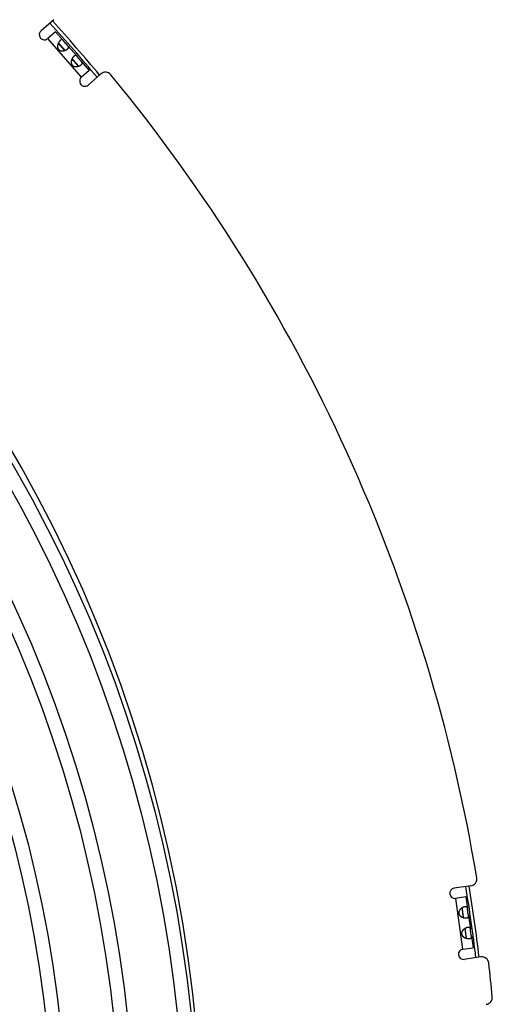
# Model space of a CAD drawing. Extents: x 7229 to 12543, y -4300 to 1909.
# Drawn here: x 10869 to 11007, y -3735 to -3447 of the extents above; entities that cross this region are included whole.
import ezdxf

# ---------------------------------------------------------------- set-up
doc = ezdxf.new("R2010")
doc.units = 0
doc.header["$LTSCALE"] = 5
doc.linetypes.add('AUSGEZOGEN', pattern=[0])
doc.layers.add('VLB', color=7, linetype='AUSGEZOGEN')

msp = doc.modelspace()

# ---------------------------------------------------------------- linework, layer by layer
at = {"layer": 'VLB'}
for p, q in [((10878.53265532184, -3447.007643114604), (10874.78601542274, -3450.264547490304)), ((10879.05240540024, -3450.530870244504), (10876.75419250964, -3452.528676231004)), ((10879.05240539964, -3450.530870245004), (10881.30055785264, -3453.117073801504)), ((10886.62916209384, -3463.819691035304), (10876.78827665904, -3452.499047332004)), ((10881.74232923804, -3455.989559773204), (10879.86012986264, -3453.824337075704)), ((10882.64317830474, -3454.661581952405), (10885.30251792954, -3457.720802240905)), ((10885.74428931494, -3460.593288212604), (10883.86208993954, -3458.428065515004)), ((10886.64513838154, -3459.265310391804), (10888.89329083454, -3461.851513948304)), ((10888.89329083514, -3461.851513947804), (10886.59507794454, -3463.849319934304)), ((10892.30989493064, -3462.856544299304), (10888.56325503154, -3466.113448675004)), ((11000.52422566234, -3700.311221132104), (10995.60819179394, -3701.002124635404)), ((10999.04123773164, -3703.549124211204), (10996.02571109684, -3703.972928841604)), ((10998.15803003904, -3718.820664545404), (10996.07043352464, -3703.966643514204)), ((10999.04123773084, -3703.549124211404), (10999.51814961604, -3706.942528599504)), ((10998.32418228704, -3709.592203981804), (10997.92490186844, -3706.751176180804)), ((10999.80296644424, -3708.969105635004), (11000.36710553194, -3712.983163818804)), ((10999.17313820294, -3715.632839201204), (10998.77385778434, -3712.791811400104)), ((11000.65192236014, -3715.009740854304), (11001.12883424524, -3718.403145242504)), ((10998.11330761124, -3718.826949872704), (11001.12883424604, -3718.403145242404)), ((11003.44686078254, -3721.106850575604), (10998.53082691414, -3721.797754078904))]:
    msp.add_line(p, q, dxfattribs=at)
for radius in [402.3, 398.3, 383.7, 379.7, 364, 360]:
    msp.add_circle((10518.43443196624, -3779.011239546804), radius, dxfattribs=at)
for centre, radius, start, end in [((10511.95916642864, -3779.577751874604), 410, 5.209619173195698, 184.7903808267972), ((10511.95916642864, -3779.577751874604), 493.448063324, 39.78072417291902, 42.21928087178454), ((10511.95916642864, -3779.577751874604), 494.4139891503, 39.78310641036222, 42.21689886061472), ((10875.77010396624, -3451.396611860604), 1.5, 131.0000000000979, 311.0000000001065), ((10887.57916648804, -3464.981384304604), 1.5, 130.9999999998295, 311.0000000000979), ((10893.62201298864, -3464.365963459704), 2, 39.55298306191973, 131.0000000000979), ((10511.95916642864, -3779.577751874604), 497, 9.447016938194334, 39.55298306191973), ((11000.24587946044, -3698.330684994604), 2, 278.0000000000405, 9.447016938194334), ((10995.81695144534, -3702.487526738504), 1.5, 98.00000000004049, 278.0000000000405), ((10511.95916642864, -3779.577751874604), 493.448063324, 6.781252470476863, 9.219149347072573), ((10511.95916642864, -3779.577751874604), 494.4139891503, 6.783618182824259, 9.216762473216791), ((10998.32206726264, -3720.312351975804), 1.5, 98.00000000004049, 278.0000000000405), ((11003.72520698444, -3723.087386713104), 2, 6.552983061796849, 98.00000000004049), ((10511.95916642864, -3779.577751874604), 497, 5.405125049092105, 6.552983061796849), ((11004.75817007884, -3732.950056227004), 2, 275.0000000000784, 5.405125049092105)]:
    msp.add_arc(centre, radius, start, end, dxfattribs=at)
for points, start_tangent, end_tangent in [([(10879.86312865734, -3453.818015304804), (10879.84401563444, -3453.857994760004), (10879.80476810234, -3453.945363582104), (10879.76826002774, -3454.034450639004), (10879.73473344864, -3454.124986703904), (10879.70450061194, -3454.216452966904), (10879.67789962724, -3454.308131045804), (10879.65515304994, -3454.399522828404), (10879.63636967364, -3454.490347994204), (10879.62164993904, -3454.580138923904), (10879.61107927474, -3454.668181985404), (10879.60464062414, -3454.754034082304), (10879.60224538844, -3454.837584911704), (10879.60376967304, -3454.918698216404), (10879.60906599944, -3454.997057874804), (10879.61795137524, -3455.072397123404), (10879.63026042204, -3455.144750916704), (10879.64584931214, -3455.214274681004), (10879.66456427494, -3455.281006926004), (10879.68623479474, -3455.344894430404), (10879.71070792834, -3455.405938028104), (10879.73790832784, -3455.464287096704), (10879.76780344554, -3455.520122699404), (10879.80035014574, -3455.573537329604), (10879.83548087014, -3455.624538298204), (10879.87313341814, -3455.673121982204), (10879.91334632424, -3455.719381639004), (10879.95621697334, -3455.763429296904), (10880.00183235214, -3455.805316094504), (10880.05019752964, -3455.844979932204), (10880.10132914794, -3455.882354926604), (10880.15532480344, -3455.917411234504), (10880.21145038024, -3455.949647224604)], (-0.4380171103016721, -0.8989666351333474), (0.8801410994125058, -0.4747121708203251)), ([(10880.42147075624, -3453.050796268704), (10880.37106896434, -3453.096702198604), (10880.32043774804, -3453.146993490304), (10880.26974407664, -3453.201531140004), (10880.21918496194, -3453.260153367904), (10880.16893761354, -3453.322734707804), (10880.11915248854, -3453.389186628704), (10880.07002886864, -3453.459364052804), (10880.02185282814, -3453.533016204304), (10879.97491826464, -3453.609887889904), (10879.92945598944, -3453.689830303704), (10879.88570455814, -3453.772661738904), (10879.86312865734, -3453.818015304804)], (-0.7547095802327425, -0.6560590289790377), (-0.4380171102989843, -0.898966635134657)), ([(10880.16865473604, -3454.101347548304), (10880.15290950704, -3454.083340297304), (10880.10843426124, -3454.033789981704), (10880.06610722094, -3453.988794899504), (10880.02566926924, -3453.948215081904), (10879.98692036504, -3453.911944506004), (10879.94983208394, -3453.879999766704), (10879.91431509714, -3453.852293604104), (10879.88016249704, -3453.828626645704), (10879.86315534884, -3453.818019485504)], (-0.6559995114877911, 0.7547613138786191), (-0.8576513420703975, 0.5142316359821189)), ([(10881.51095297564, -3455.645485036204), (10881.47966325064, -3455.609877654604), (10881.42895658054, -3455.553464438004), (10881.37453998004, -3455.494120577304), (10881.31664301204, -3455.431776916904), (10881.25587089854, -3455.366739978604), (10881.19261167374, -3455.299068556504), (10881.12716604994, -3455.228742316204), (10881.06024202374, -3455.156205752004), (10880.99241211054, -3455.081803065704), (10880.92397459964, -3455.005640761304), (10880.85555068824, -3454.928255689304), (10880.78768968754, -3454.850190538104), (10880.72058048964, -3454.771662603004), (10880.65468405224, -3454.693291377104), (10880.59044554714, -3454.615766727504), (10880.52792892794, -3454.539398862704), (10880.46739536834, -3454.464802630204), (10880.40918650234, -3454.392740998204), (10880.35324034244, -3454.323508922404), (10880.29956110684, -3454.257498843104), (10880.24836810354, -3454.195352752204), (10880.19956090094, -3454.137288353604), (10880.16865473604, -3454.101347548304)], (-0.6561185424403243, 0.7546578418501888), (-0.6559995114487484, 0.7547613139125531)), ([(10881.30053694964, -3453.117049737304), (10881.26361970164, -3453.075801125704), (10881.22464025364, -3453.035188417104), (10881.18535161144, -3452.997723028004), (10881.14559931354, -3452.963724977804), (10881.10530951844, -3452.933563103204), (10881.06451987044, -3452.907629149004), (10881.02320542364, -3452.886192177904), (10880.98124435844, -3452.869416912404), (10880.93854724994, -3452.857439549904), (10880.89513144314, -3452.850381438804), (10880.85101848754, -3452.848305585104), (10880.80615175864, -3452.851235545504), (10880.76047092824, -3452.859171927204), (10880.71400706404, -3452.872087435304), (10880.66682872844, -3452.889924564804), (10880.61896540364, -3452.912629531904), (10880.57042187744, -3452.940155915404), (10880.52124873384, -3452.972431163504), (10880.47155693224, -3453.009349340804), (10880.42147075624, -3453.050796268704)], (-0.6560200006169055, 0.7547435052987177), (-0.7547095802003996, -0.656059029016244)), ([(10882.64319922564, -3454.661606001104), (10882.64138805074, -3454.659525457504), (10882.60170763584, -3454.615164992704), (10882.56034913614, -3454.570862324604), (10882.51763990954, -3454.526520206204), (10882.47391175164, -3454.482094168704), (10882.42958158684, -3454.437666108504), (10882.38503649414, -3454.393325378804), (10882.34047115664, -3454.349011551204), (10882.29598125924, -3454.304611049204), (10882.25170929444, -3454.260095167104), (10882.20783745004, -3454.215506979904), (10882.16449520334, -3454.170866051904), (10882.12168530094, -3454.126086117204), (10882.07936379254, -3454.081052611004), (10882.03752938414, -3454.035711662404), (10881.99622779754, -3453.990074942404), (10881.95549966134, -3453.944164826504), (10881.91528675524, -3453.897905169704), (10881.87549169444, -3453.851183943704), (10881.83604717774, -3453.803932897504), (10881.79696970844, -3453.756195378304), (10881.75826448084, -3453.708018287204), (10881.71987832824, -3453.659392845404), (10881.68170391754, -3453.610259586104), (10881.64365544014, -3453.560609223204), (10881.60573425014, -3453.510572696805), (10881.56795764784, -3453.460336416404), (10881.53027737554, -3453.410037492904), (10881.49256764544, -3453.359754873204), (10881.45474152264, -3453.309672935604), (10881.41683361954, -3453.260187427804), (10881.37886701104, -3453.211722614204), (10881.34075148414, -3453.164600872904), (10881.30234517884, -3453.119132841704), (10881.30053694964, -3453.117049737304)], (-0.6560980556357017, 0.7546756531060558), (-0.6560200005746968, 0.7547435053354055)), ([(10882.58646555194, -3455.541337883404), (10882.63447976964, -3455.497507440104), (10882.67795442394, -3455.453437253004), (10882.71675915034, -3455.409234505404), (10882.75077360204, -3455.364994333604), (10882.77991889334, -3455.320756732104), (10882.80414838834, -3455.276519981404), (10882.82340472374, -3455.232305791704), (10882.83762141184, -3455.188174054804), (10882.84676709984, -3455.144151737504), (10882.85085078514, -3455.100179183204), (10882.84990367544, -3455.056203596804), (10882.84398516484, -3455.012255087004), (10882.83321300664, -3454.968367718204), (10882.81773451834, -3454.924471891104), (10882.79772977334, -3454.880469896304), (10882.77346868784, -3454.836374477104), (10882.74533395484, -3454.792277431704), (10882.71370109854, -3454.748156969504), (10882.67890852064, -3454.703904670204), (10882.64319922564, -3454.661606001104)], (0.7547095802003996, 0.656059029016244), (-0.6560980556084892, 0.7546756531297136)), ([(10880.21145038024, -3455.949647224604), (10880.21236832714, -3455.950141824104), (10880.27261812924, -3455.980492870004), (10880.33609632124, -3456.008313033404), (10880.40277393084, -3456.033426051504), (10880.47271049374, -3456.055685009304), (10880.54607994074, -3456.074969110104), (10880.62293990214, -3456.091119449504), (10880.70305167834, -3456.103917690104), (10880.78612274914, -3456.113173792704), (10880.87203542644, -3456.118746105204), (10880.96069281094, -3456.120531539704), (10881.05165849264, -3456.118451538704), (10881.08457933464, -3456.116766271204)], (0.8801410994329678, -0.4747121707823878), (0.9982904338201071, 0.05844835107393915)), ([(10881.08457933464, -3456.116766271204), (10881.14421389484, -3456.112491380804), (10881.23788197064, -3456.102685449504), (10881.33236998634, -3456.089102466204), (10881.42715370354, -3456.071893496904), (10881.52147467564, -3456.051293381104), (10881.61477568534, -3456.027539122504), (10881.70675644084, -3456.000832934604), (10881.74900683744, -3455.987469983104)], (0.9982904338177024, 0.0584483511150094), (0.9511781531355288, 0.3086423836702999)), ([(10881.74900641214, -3455.987442969504), (10881.74086941774, -3455.969125102304), (10881.72218590774, -3455.932011069004), (10881.69969238874, -3455.892983778404), (10881.67322022464, -3455.851810589504), (10881.64269543664, -3455.808390898504), (10881.60813841414, -3455.762698867104), (10881.56947200644, -3455.714521645604), (10881.52659366904, -3455.663583158704), (10881.51095297564, -3455.645485036204)], (-0.389865172217042, 0.9208719495631172), (-0.656118542456374, 0.7546578418362347)), ([(10881.74900683744, -3455.987469983104), (10881.79706098374, -3455.971425785804), (10881.88517533134, -3455.939628048104), (10881.97066687694, -3455.905734042204), (10882.05332248134, -3455.869954713504), (10882.13296266404, -3455.832497917304), (10882.20929381284, -3455.793619174804), (10882.28202777844, -3455.753566875104), (10882.35099316034, -3455.712518169604), (10882.41608134954, -3455.670609730004), (10882.47714343804, -3455.627999579804), (10882.53399180174, -3455.584860298004), (10882.58646555194, -3455.541337883404)], (0.9511781531396749, 0.3086423836575224), (0.7547095802327425, 0.6560590289790377)), ([(10884.42343083314, -3457.654524708104), (10884.37302904114, -3457.700430638004), (10884.32239782484, -3457.750721929604), (10884.27170415354, -3457.805259579304), (10884.22114503874, -3457.863881807304), (10884.17089769034, -3457.926463147204), (10884.12111256544, -3457.992915068004), (10884.07198894544, -3458.063092492204), (10884.02381290504, -3458.136744643604), (10883.97687834154, -3458.213616329304), (10883.93141606624, -3458.293558743104), (10883.88766463504, -3458.376390178204), (10883.86508873414, -3458.421743744204)], (-0.7547095802327425, -0.6560590289790377), (-0.4380171102989843, -0.898966635134657)), ([(10885.30249702654, -3457.720778176704), (10885.26557977844, -3457.679529565104), (10885.22660033044, -3457.638916856404), (10885.18731168824, -3457.601451467404), (10885.14755939034, -3457.567453417104), (10885.10726959524, -3457.537291542604), (10885.06647994724, -3457.511357588404), (10885.02516550044, -3457.489920617204), (10884.98320443524, -3457.473145351804), (10884.94050732674, -3457.461167989304), (10884.89709151994, -3457.454109878104), (10884.85297856444, -3457.452034024504), (10884.80811183554, -3457.454963984904), (10884.76243100504, -3457.462900366504), (10884.71596714084, -3457.475815874704), (10884.66878880524, -3457.493653004104), (10884.62092548044, -3457.516357971304), (10884.57238195424, -3457.543884354804), (10884.52320881074, -3457.576159602804), (10884.47351700914, -3457.613077780204), (10884.42343083314, -3457.654524708104)], (-0.6560200006169055, 0.7547435052987177), (-0.7547095802003996, -0.656059029016244)), ([(10886.64515930244, -3459.265334440504), (10886.64334812754, -3459.263253896804), (10886.60366771274, -3459.218893432104), (10886.56230921304, -3459.174590764004), (10886.51959998634, -3459.130248645504), (10886.47587182854, -3459.085822608004), (10886.43154166374, -3459.041394547804), (10886.38699657104, -3458.997053818104), (10886.34243123354, -3458.952739990504), (10886.29794133604, -3458.908339488604), (10886.25366937134, -3458.863823606404), (10886.20979752684, -3458.819235419204), (10886.16645528024, -3458.774594491204), (10886.12364537774, -3458.729814556504), (10886.08132386944, -3458.684781050404), (10886.03948946094, -3458.639440101804), (10885.99818787434, -3458.593803381804), (10885.95745973814, -3458.547893265804), (10885.91724683204, -3458.501633609104), (10885.87745177124, -3458.454912383104), (10885.83800725454, -3458.407661336904), (10885.79892978534, -3458.359923817604), (10885.76022455764, -3458.311746726604), (10885.72183840514, -3458.263121284804), (10885.68366399444, -3458.213988025504), (10885.64561551704, -3458.164337662504), (10885.60769432704, -3458.114301136204), (10885.56991772464, -3458.064064855804), (10885.53223745244, -3458.013765932304), (10885.49452772234, -3457.963483312504), (10885.45670159944, -3457.913401374904), (10885.41879369644, -3457.863915867104), (10885.38082708794, -3457.815451053604), (10885.34271156104, -3457.768329312304), (10885.30430525564, -3457.722861281004), (10885.30249702654, -3457.720778176704)], (-0.6560980556357017, 0.7546756531060558), (-0.6560200005746968, 0.7547435053354055)), ([(10883.64458031274, -3459.061710518804), (10883.63832975044, -3459.094076433504), (10883.62361001584, -3459.183867363304), (10883.61303935154, -3459.271910424704), (10883.60660070094, -3459.357762521704), (10883.60420546524, -3459.441313351004), (10883.60572974994, -3459.522426655804), (10883.61102607624, -3459.600786314104), (10883.61991145204, -3459.676125562804), (10883.63222049884, -3459.748479356104), (10883.64780938904, -3459.818003120404), (10883.66652435174, -3459.884735365404), (10883.68819487154, -3459.948622869704), (10883.68855690414, -3459.949600718204)], (-0.1968147111282988, -0.9804407016660848), (0.3476003386459354, -0.9376427915646934)), ([(10883.86508873414, -3458.421743744204), (10883.84597571124, -3458.461723199404), (10883.80672817914, -3458.549092021504), (10883.77022010464, -3458.638179078404), (10883.73669352544, -3458.728715143304), (10883.70646068884, -3458.820181406204), (10883.67985970404, -3458.911859485204), (10883.65711312684, -3459.003251267804), (10883.64458031274, -3459.061710518804)], (-0.4380171102988893, -0.8989666351347032), (-0.1968147110841952, -0.9804407016749381)), ([(10883.68855690414, -3459.949600718204), (10883.71266800514, -3460.009666467504), (10883.73986840474, -3460.068015536004), (10883.76976352244, -3460.123851138804), (10883.80231022254, -3460.177265769004), (10883.83744094704, -3460.228266737604), (10883.87509349504, -3460.276850421604), (10883.91530640114, -3460.323110078304), (10883.95817705014, -3460.367157736304), (10884.00379242904, -3460.409044533904), (10884.05215760654, -3460.448708371504), (10884.10328922474, -3460.486083366004), (10884.15728488024, -3460.521139673904), (10884.21432840404, -3460.553870263404), (10884.27457820604, -3460.584221309304), (10884.33805639804, -3460.612041472804), (10884.40473400774, -3460.637154490804), (10884.47467057064, -3460.659413448604), (10884.54804001764, -3460.678697549404), (10884.62489997904, -3460.694847888904), (10884.70501175524, -3460.707646129404), (10884.78808282604, -3460.716902232104), (10884.87399550324, -3460.722474544504), (10884.96265288784, -3460.724259979104), (10885.05361856954, -3460.722179978004), (10885.14617397174, -3460.716219820204), (10885.23984204744, -3460.706413888804), (10885.33433006324, -3460.692830905604), (10885.42911378034, -3460.675621936304), (10885.52343475254, -3460.655021820404), (10885.61673576224, -3460.631267561904), (10885.70871651774, -3460.604561373904), (10885.75096691424, -3460.591198422404)], (0.3476003385278482, -0.9376427916084705), (0.9511781531497078, 0.3086423836266028)), ([(10884.17061481294, -3458.705075987704), (10884.15486958394, -3458.687068736704), (10884.11039433804, -3458.637518421004), (10884.06806729774, -3458.592523338904), (10884.02762934604, -3458.551943521204), (10883.98888044194, -3458.515672945304), (10883.95179216084, -3458.483728206104), (10883.91627517394, -3458.456022043404), (10883.88212257394, -3458.432355085004), (10883.86511542574, -3458.421747924904)], (-0.6559995114877911, 0.7547613138786191), (-0.8576513420703975, 0.5142316359821189)), ([(10885.51291305244, -3460.249213475604), (10885.48162332754, -3460.213606094004), (10885.43091665734, -3460.157192877404), (10885.37650005694, -3460.097849016704), (10885.31860308884, -3460.035505356304), (10885.25783097544, -3459.970468417904), (10885.19457175064, -3459.902796995804), (10885.12912612684, -3459.832470755604), (10885.06220210054, -3459.759934191304), (10884.99437218744, -3459.685531505004), (10884.92593467654, -3459.609369200704), (10884.85751076504, -3459.531984128704), (10884.78964976434, -3459.453918977404), (10884.72254056654, -3459.375391042304), (10884.65664412914, -3459.297019816504), (10884.59240562394, -3459.219495166804), (10884.52988900484, -3459.143127302004), (10884.46935544514, -3459.068531069604), (10884.41114657914, -3458.996469437604), (10884.35520041924, -3458.927237361804), (10884.30152118374, -3458.861227282504), (10884.25032818034, -3458.799081191504), (10884.20152097784, -3458.741016792904), (10884.17061481294, -3458.705075987704)], (-0.6561185424403243, 0.7546578418501888), (-0.6559995114487484, 0.7547613139125531)), ([(10885.75096648894, -3460.591171408804), (10885.74282949454, -3460.572853541604), (10885.72414598464, -3460.535739508404), (10885.70165246564, -3460.496712217804), (10885.67518030144, -3460.455539028904), (10885.64465551354, -3460.412119337904), (10885.61009849094, -3460.366427306504), (10885.57143208334, -3460.318250084904), (10885.52855374584, -3460.267311598004), (10885.51291305244, -3460.249213475604)], (-0.389865172217042, 0.9208719495631172), (-0.656118542456374, 0.7546578418362347)), ([(10885.75096691424, -3460.591198422404), (10885.79902106054, -3460.575154225104), (10885.88713540824, -3460.543356487504), (10885.97262695384, -3460.509462481604), (10886.05528255824, -3460.473683152904), (10886.13492274094, -3460.436226356704), (10886.21125388974, -3460.397347614104), (10886.28398785534, -3460.357295314504), (10886.35295323714, -3460.316246609004), (10886.41804142644, -3460.274338169304), (10886.47910351494, -3460.231728019104), (10886.53595187854, -3460.188588737304), (10886.58842562874, -3460.145066322804)], (0.9511781531396749, 0.3086423836575224), (0.7547095802327425, 0.6560590289790377)), ([(10886.58842562874, -3460.145066322804), (10886.63643984644, -3460.101235879504), (10886.67991450074, -3460.057165692304), (10886.71871922714, -3460.012962944704), (10886.75273367884, -3459.968722773004), (10886.78187897014, -3459.924485171404), (10886.80610846514, -3459.880248420804), (10886.82536480054, -3459.836034231004), (10886.83958148864, -3459.791902494204), (10886.84872717674, -3459.747880176804), (10886.85281086194, -3459.703907622504), (10886.85186375234, -3459.659932036204), (10886.84594524164, -3459.615983526304), (10886.83517308354, -3459.572096157604), (10886.81969459514, -3459.528200330404), (10886.79968985024, -3459.484198335604), (10886.77542876474, -3459.440102916504), (10886.74729403164, -3459.396005871104), (10886.71566117544, -3459.351885408904), (10886.68086859754, -3459.307633109604), (10886.64515930244, -3459.265334440504)], (0.7547095802003996, 0.656059029016244), (-0.6560980556084892, 0.7546756531297136)), ([(10997.93085995244, -3706.747507558304), (10997.89305605084, -3706.770627452404), (10997.81255582984, -3706.822525374004), (10997.73341729344, -3706.877356344104), (10997.65599006324, -3706.935026393404), (10997.58081857584, -3706.995270473104), (10997.50857765244, -3707.057670245004), (10997.43972523524, -3707.121929169304), (10997.37450523964, -3707.187871402704), (10997.31325658614, -3707.255159470704), (10997.25643959314, -3707.323241398604), (10997.20428128314, -3707.391736285104), (10997.15676742634, -3707.460503367704), (10997.11386832704, -3707.529360894004), (10997.07563247134, -3707.597963419204), (10997.04205167874, -3707.665987552204), (10997.01296821394, -3707.733372536504), (10996.98817680134, -3707.800170389504), (10996.96752750434, -3707.866329658604), (10996.95090630274, -3707.931712839104), (10996.93818447344, -3707.996237331704), (10996.92921746754, -3708.059987377604), (10996.92387937414, -3708.123097102304), (10996.92208364094, -3708.185620583904), (10996.92376962724, -3708.247527159104), (10996.92888714024, -3708.308779912304), (10996.93741770624, -3708.369478043304), (10996.94938198394, -3708.429768546504), (10996.96482507464, -3708.489741686804), (10996.98378505124, -3708.549348143604), (10997.00631175364, -3708.608541726704), (10997.03250328704, -3708.667350562104), (10997.06201717794, -3708.724954118204)], (-0.8569643793406392, -0.5153756421691982), (0.479601657090686, -0.8774863249737105)), ([(10998.81698247314, -3706.408158435504), (10998.74970981234, -3706.419207604504), (10998.67985630084, -3706.433809693804), (10998.60763767784, -3706.451939063304), (10998.53330728264, -3706.473567333004), (10998.45708206994, -3706.498685793504), (10998.37913644084, -3706.527302141304), (10998.29971654194, -3706.559403240504), (10998.21919887804, -3706.594934580004), (10998.13796892034, -3706.633842204904), (10998.05630128904, -3706.676127024804), (10997.97449501844, -3706.721766574204), (10997.93085995244, -3706.747507558304)], (-0.9902680687395767, -0.1391731009742514), (-0.856964379333403, -0.5153756421812304)), ([(10998.03278188274, -3707.151531400604), (10998.02938427444, -3707.127853782804), (10998.01907123084, -3707.062074436504), (10998.00807886604, -3707.001285427004), (10997.99626609884, -3706.945228241304), (10997.98352290484, -3706.893705011004), (10997.96981640704, -3706.846714172804), (10997.95511921314, -3706.804133892204), (10997.93936638204, -3706.765684271604), (10997.93088006094, -3706.747525601804)], (-0.1390950091622482, 0.9902790406881055), (-0.4392163162695959, 0.8983813374745528)), ([(10998.31753035834, -3709.177622082404), (10998.31068175694, -3709.130717613904), (10998.29888040484, -3709.055788677604), (10998.28556378674, -3708.976381323404), (10998.27096209464, -3708.892562581604), (10998.25541596714, -3708.804919150304), (10998.23921881514, -3708.713711677204), (10998.22263391234, -3708.619086887904), (10998.20601294554, -3708.521803169304), (10998.18964860104, -3708.422461007704), (10998.17373303884, -3708.321312184704), (10998.15849484914, -3708.219145269404), (10998.14409915374, -3708.116714574704), (10998.13058602344, -3708.014305218004), (10998.11800464974, -3707.912687805404), (10998.10635265654, -3707.812683366004), (10998.09551472824, -3707.714586894304), (10998.08537503334, -3707.619056290204), (10998.07580454844, -3707.526917499704), (10998.06659064164, -3707.438384132904), (10998.05752311254, -3707.353787615104), (10998.04843623444, -3707.273785809804), (10998.03912720814, -3707.198506599904), (10998.03278188274, -3707.151531400604)], (-0.1392511918845445, 0.9902570906379484), (-0.1390950091517899, 0.9902790406895743)), ([(10999.51814519164, -3706.942497033004), (10999.50964938634, -3706.887796462104), (10999.49907773694, -3706.832506049704), (10999.48653262244, -3706.779686802504), (10999.47171020544, -3706.729522985104), (10999.45434767434, -3706.682283713604), (10999.43426324084, -3706.638318034904), (10999.41128944164, -3706.597838017704), (10999.38523439554, -3706.560915462304), (10999.35594892654, -3706.527615888904), (10999.32338149004, -3706.498050515704), (10999.28751584344, -3706.472283920804), (10999.24829166764, -3706.450305020404), (10999.20565803644, -3706.432081466704), (10999.15965587114, -3706.417607289104), (10999.11037399264, -3706.406871601404), (10999.05786641944, -3706.399845354104), (10999.00216244984, -3706.396492222504), (10998.94334402164, -3706.396778909604), (10998.88156188964, -3706.400677003504), (10998.81698247314, -3706.408158435504)], (-0.1391218920735342, 0.9902752643310243), (-0.9902680687429387, -0.13917310095033)), ([(10999.80297089214, -3708.969137198304), (10999.80258505834, -3708.966405871004), (10999.79346670294, -3708.907590552004), (10999.78290950894, -3708.847909754804), (10999.77124098624, -3708.787460213104), (10999.75876362144, -3708.726385341404), (10999.74578247274, -3708.664980896704), (10999.73257350684, -3708.603532635404), (10999.71933291024, -3708.542095910004), (10999.70620278914, -3708.480627581004), (10999.69331828244, -3708.419181180704), (10999.68080872504, -3708.357892061404), (10999.66877205034, -3708.296847149604), (10999.65725754554, -3708.235975592304), (10999.64629074744, -3708.175157370704), (10999.63589991084, -3708.114346599704), (10999.62611702494, -3708.053577969604), (10999.61696397704, -3707.992892373804), (10999.60843341104, -3707.932194242804), (10999.60050466814, -3707.871336582204), (10999.59315847724, -3707.810225496904), (10999.58638507034, -3707.748906329304), (10999.58016325944, -3707.687421243204), (10999.57445323674, -3707.625733919204), (10999.56919737304, -3707.563736026604), (10999.56432876064, -3707.501373042404), (10999.55977722004, -3707.438755520104), (10999.55545573484, -3707.376049218104), (10999.55124915664, -3707.313342844204), (10999.54700899334, -3707.250634100004), (10999.54256191564, -3707.188030269804), (10999.53772141224, -3707.125882107204), (10999.53227576444, -3707.064557997504), (10999.52597373354, -3707.004279176104), (10999.51852716024, -3706.945228903404), (10999.51814519164, -3706.942497033004)], (-0.1392243095067768, 0.9902608704994666), (-0.1391218920900392, 0.9902752643287056)), ([(10997.06201717794, -3708.724954118204), (10997.06251765474, -3708.725868873904), (10997.09651702614, -3708.784137796904), (10997.13460237044, -3708.842042450404), (10997.17684538934, -3708.899419228504), (10997.22337602894, -3708.956177343404), (10997.27440595074, -3709.012310215904), (10997.33007003284, -3709.067715965504), (10997.39028700034, -3709.122081473704), (10997.45491502764, -3709.175088042404), (10997.52393256254, -3709.226552774404), (10997.59731448424, -3709.276336438204), (10997.67473757394, -3709.324135463704), (10997.70326517774, -3709.340652055104)], (0.4796016569784188, -0.8774863250350715), (0.8690700586255882, -0.4946890267638014)), ([(10997.70326517774, -3709.340652055104), (10997.75560720034, -3709.369546139704), (10997.83950455164, -3709.412337484004), (10997.92614669234, -3709.452407697404), (10998.01501168264, -3709.489597953704), (10998.10533553314, -3709.523692126004), (10998.19652184044, -3709.554585500404), (10998.28820862524, -3709.582284116504), (10998.33092077434, -3709.594088217604)], (0.869070058602036, -0.4946890268051777), (0.9658238119181727, -0.2591994682321901)), ([(10998.33093513034, -3709.594065330504), (10998.33408749814, -3709.574270949604), (10998.33863193954, -3709.532968733404), (10998.34102307304, -3709.487986845004), (10998.34124617404, -3709.439038329304), (10998.33929399134, -3709.385998521304), (10998.33519769744, -3709.328856856004), (10998.32900851494, -3709.267392803304), (10998.32079080364, -3709.201318977204), (10998.31753035834, -3709.177622082404)], (0.1745743646642358, 0.9846439921119097), (-0.1392511918888677, 0.9902570906373405)), ([(10998.33092077434, -3709.594088217604), (10998.37996066864, -3709.606804585404), (10998.47117786784, -3709.628127272004), (10998.56133710954, -3709.646263399704), (10998.65014475134, -3709.661273798404), (10998.73733706194, -3709.673235038204), (10998.82252863064, -3709.682201504304), (10998.90534251274, -3709.688224576204), (10998.98553847604, -3709.691359474104), (10999.06295099684, -3709.691661667704), (10999.13736912434, -3709.689182585804), (10999.20854151064, -3709.683964777804), (10999.27625370634, -3709.676043062404)], (0.9658238118937886, -0.2591994683230501), (0.9902680687395767, 0.1391731009742514)), ([(10999.27625370634, -3709.676043062404), (10999.34039358794, -3709.665434176804), (10999.40085684514, -3709.652151801604), (10999.45747576884, -3709.636214827004), (10999.51009761284, -3709.617637495104), (10999.55863443544, -3709.596410384104), (10999.60304806104, -3709.572506652004), (10999.64327855634, -3709.545913264304), (10999.67923754084, -3709.516644238804), (10999.71088403264, -3709.484705115604), (10999.73825806884, -3709.450050762904), (10999.76141457674, -3709.412653900104), (10999.78038697004, -3709.372572126404), (10999.79525545224, -3709.329898144104), (10999.80618148054, -3709.284653816904), (10999.81336929374, -3709.236855273904), (10999.81703832194, -3709.186660209504), (10999.81745952164, -3709.134354041504), (10999.81495970204, -3709.080123020104), (10999.80988172054, -3709.024060523104), (10999.80297089214, -3708.969137198304)], (0.9902680687429387, 0.13917310095033), (-0.1392243094121403, 0.9902608705127719)), ([(10997.79963327024, -3713.973365328204), (10997.78714038934, -3714.036872551104), (10997.77817338344, -3714.100622596904), (10997.77283528994, -3714.163732321604), (10997.77103955684, -3714.226255803204), (10997.77272554314, -3714.288162378404), (10997.77784305614, -3714.349415131704), (10997.78637362214, -3714.410113262604), (10997.79833789984, -3714.470403765904), (10997.81378099044, -3714.530376906104), (10997.83274096714, -3714.589983363004), (10997.85526766954, -3714.649176946004), (10997.88145920284, -3714.707985781404), (10997.91147357064, -3714.766504093204), (10997.94547294204, -3714.824773016204), (10997.98355828634, -3714.882677669704), (10998.02580130514, -3714.940054447804), (10998.07233194484, -3714.996812562704), (10998.12336186654, -3715.052945435304), (10998.17902594874, -3715.108351184804), (10998.23924291614, -3715.162716693004), (10998.30387094354, -3715.215723261704), (10998.37288847844, -3715.267187993804), (10998.44627040014, -3715.316971657504), (10998.52369348984, -3715.364770683004), (10998.60456311624, -3715.410181359004), (10998.68846046744, -3715.452972703304), (10998.77510260814, -3715.493042916804), (10998.86396759854, -3715.530233173004), (10998.95429144904, -3715.564327345404), (10999.04547775624, -3715.595220719704), (10999.13716454114, -3715.622919335804), (10999.17987669024, -3715.634723437004)], (-0.2191546918728039, -0.9756901255163631), (0.9658238119043547, -0.2591994682836791)), ([(10998.24633105874, -3713.204766582104), (10998.22346115554, -3713.228506622004), (10998.16221250204, -3713.295794690004), (10998.10539550894, -3713.363876617904), (10998.05323719894, -3713.432371504404), (10998.00572334224, -3713.501138587104), (10997.96282424284, -3713.569996113304), (10997.92458838714, -3713.638598638504), (10997.89100759464, -3713.706622771504), (10997.86192412974, -3713.774007755804), (10997.83713271724, -3713.840805608804), (10997.81648342014, -3713.906964877904), (10997.79986221854, -3713.972348058404), (10997.79963327024, -3713.973365328204)], (-0.6990489832018844, -0.7150737857622887), (-0.2191546917836223, -0.9756901255363948)), ([(10998.77981586834, -3712.788142777604), (10998.74201196664, -3712.811262671704), (10998.66151174564, -3712.863160593304), (10998.58237320934, -3712.917991563404), (10998.50494597914, -3712.975661612704), (10998.42977449174, -3713.035905692404), (10998.35753356824, -3713.098305464304), (10998.28868115104, -3713.162564388604), (10998.24633105874, -3713.204766582104)], (-0.8569643793421051, -0.5153756421667607), (-0.6990489831867325, -0.7150737857771012)), ([(10999.66593838904, -3712.448793654804), (10999.59866572824, -3712.459842823804), (10999.52881221674, -3712.474444913204), (10999.45659359364, -3712.492574282604), (10999.38226319854, -3712.514202552304), (10999.30603798574, -3712.539321012804), (10999.22809235664, -3712.567937360704), (10999.14867245784, -3712.600038459804), (10999.06815479394, -3712.635569799404), (10998.98692483624, -3712.674477424204), (10998.90525720494, -3712.716762244104), (10998.82345093434, -3712.762401793604), (10998.77981586834, -3712.788142777604)], (-0.9902680687395767, -0.1391731009742514), (-0.856964379333403, -0.5153756421812304)), ([(10998.88173779864, -3713.192166619904), (10998.87834019034, -3713.168489002104), (10998.86802714674, -3713.102709655804), (10998.85703478184, -3713.041920646304), (10998.84522201474, -3712.985863460604), (10998.83247882074, -3712.934340230304), (10998.81877232284, -3712.887349392104), (10998.80407512904, -3712.844769111504), (10998.78832229794, -3712.806319490904), (10998.77983597674, -3712.788160821104)], (-0.1390950091622482, 0.9902790406881055), (-0.439216316175268, 0.8983813375206695)), ([(10999.16648627424, -3715.218257301704), (10999.15963767274, -3715.171352833204), (10999.14783632074, -3715.096423896904), (10999.13451970254, -3715.017016542804), (10999.11991801054, -3714.933197800904), (10999.10437188304, -3714.845554369604), (10999.08817473104, -3714.754346896504), (10999.07158982814, -3714.659722107304), (10999.05496886144, -3714.562438388604), (10999.03860451694, -3714.463096227004), (10999.02268895474, -3714.361947404104), (10999.00745076494, -3714.259780488704), (10998.99305506964, -3714.157349794004), (10998.97954193934, -3714.054940437304), (10998.96696056554, -3713.953323024804), (10998.95530857234, -3713.853318585404), (10998.94447064404, -3713.755222113704), (10998.93433094924, -3713.659691509504), (10998.92476046424, -3713.567552719104), (10998.91554655754, -3713.479019352204), (10998.90647902844, -3713.394422834504), (10998.89739215024, -3713.314421029104), (10998.88808312404, -3713.239141819304), (10998.88173779864, -3713.192166619904)], (-0.1392511918845445, 0.9902570906379484), (-0.1390950091517899, 0.9902790406895743)), ([(11000.36710110754, -3712.983132252304), (11000.35860530214, -3712.928431681404), (11000.34803365284, -3712.873141269104), (11000.33548853824, -3712.820322021804), (11000.32066612124, -3712.770158204504), (11000.30330359024, -3712.722918932904), (11000.28321915674, -3712.678953254304), (11000.26024535744, -3712.638473237104), (11000.23419031144, -3712.601550681604), (11000.20490484234, -3712.568251108204), (11000.17233740584, -3712.538685735004), (11000.13647175934, -3712.512919140104), (11000.09724758344, -3712.490940239704), (11000.05461395224, -3712.472716686004), (11000.00861178704, -3712.458242508404), (10999.95932990854, -3712.447506820704), (10999.90682233534, -3712.440480573404), (10999.85111836564, -3712.437127441804), (10999.79229993744, -3712.437414129004), (10999.73051780554, -3712.441312222804), (10999.66593838904, -3712.448793654804)], (-0.1391218920735342, 0.9902752643310243), (-0.9902680687429387, -0.13917310095033)), ([(11000.65192680804, -3715.009772417604), (11000.65154097424, -3715.007041090304), (11000.64242261884, -3714.948225771304), (11000.63186542484, -3714.888544974104), (11000.62019690204, -3714.828095432404), (11000.60771953724, -3714.767020560704), (11000.59473838864, -3714.705616116004), (11000.58152942264, -3714.644167854704), (11000.56828882604, -3714.582731129404), (11000.55515870504, -3714.521262800404), (11000.54227419834, -3714.459816400104), (11000.52976464084, -3714.398527280704), (11000.51772796614, -3714.337482368904), (11000.50621346134, -3714.276610811704), (11000.49524666334, -3714.215792590004), (11000.48485582674, -3714.154981819104), (11000.47507294074, -3714.094213188904), (11000.46591989284, -3714.033527593104), (11000.45738932684, -3713.972829462204), (11000.44946058404, -3713.911971801504), (11000.44211439304, -3713.850860716204), (11000.43534098614, -3713.789541548704), (11000.42911917524, -3713.728056462604), (11000.42340915264, -3713.666369138604), (11000.41815328884, -3713.604371245904), (11000.41328467644, -3713.542008261804), (11000.40873313594, -3713.479390739504), (11000.40441165064, -3713.416684437404), (11000.40020507244, -3713.353978063604), (11000.39596490924, -3713.291269319304), (11000.39151783144, -3713.228665489204), (11000.38667732814, -3713.166517326504), (11000.38123168024, -3713.105193216804), (11000.37492964934, -3713.044914395404), (11000.36748307614, -3712.985864122804), (11000.36710110754, -3712.983132252304)], (-0.1392243093901398, 0.9902608705158651), (-0.1391218920967615, 0.9902752643277611)), ([(10999.17989104624, -3715.634700549804), (10999.18304341404, -3715.614906168904), (10999.18758785544, -3715.573603952704), (10999.18997898894, -3715.528622064304), (10999.19020208984, -3715.479673548604), (10999.18824990714, -3715.426633740704), (10999.18415361334, -3715.369492075304), (10999.17796443074, -3715.308028022605), (10999.16974671944, -3715.241954196504), (10999.16648627424, -3715.218257301704)], (0.1745743646642358, 0.9846439921119097), (-0.1392511918888677, 0.9902570906373405)), ([(10999.17987669024, -3715.634723437004), (10999.22891658454, -3715.647439804704), (10999.32013378364, -3715.668762491304), (10999.41029302544, -3715.686898619004), (10999.49910066714, -3715.701909017804), (10999.58629297774, -3715.713870257504), (10999.67148454654, -3715.722836723604), (10999.75429842854, -3715.728859795504), (10999.83449439194, -3715.731994693404), (10999.91190691264, -3715.732296887104), (10999.98632504024, -3715.729817805204), (11000.05749742644, -3715.724599997104), (11000.12520962224, -3715.716678281704)], (0.9658238118937886, -0.2591994683230501), (0.9902680687395767, 0.1391731009742514)), ([(11000.12520962224, -3715.716678281704), (11000.18934950374, -3715.706069396104), (11000.24981276094, -3715.692787021004), (11000.30643168474, -3715.676850046304), (11000.35905352874, -3715.658272714404), (11000.40759035134, -3715.637045603404), (11000.45200397684, -3715.613141871304), (11000.49223447224, -3715.586548483704), (11000.52819345674, -3715.557279458104), (11000.55983994854, -3715.525340334904), (11000.58721398464, -3715.490685982304), (11000.61037049264, -3715.453289119404), (11000.62934288594, -3715.413207345704), (11000.64421136814, -3715.370533363504), (11000.65513739644, -3715.325289036204), (11000.66232520964, -3715.277490493204), (11000.66599423774, -3715.227295428804), (11000.66641543754, -3715.174989260904), (11000.66391561794, -3715.120758239404), (11000.65883763644, -3715.064695742404), (11000.65192680804, -3715.009772417604)], (0.9902680687429387, 0.13917310095033), (-0.1392243094121403, 0.9902608705127719))]:
    msp.add_spline(points, degree=3, dxfattribs=dict(at, start_tangent=start_tangent, end_tangent=end_tangent))

doc.saveas('drawing.dxf')
